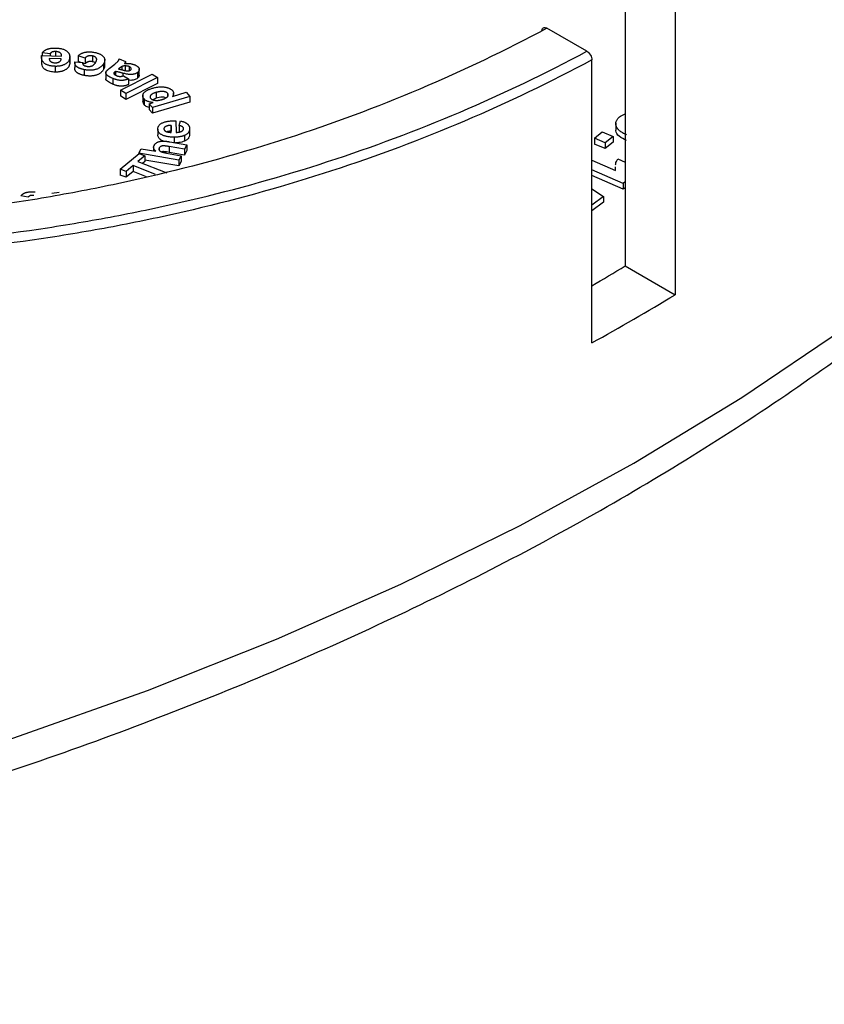
# Model space of a CAD drawing. Units: millimetres. Extents: x 8 to 443, y -44 to 291.
# Drawn here: x 355 to 365, y 98 to 110 of the extents above; entities that cross this region are included whole.
import ezdxf

# ---------------------------------------------------------------- set-up
doc = ezdxf.new("R2010")
doc.units = ezdxf.units.MM

msp = doc.modelspace()

# ---------------------------------------------------------------- linework, layer by layer
at = {"color": 7, "linetype": 'Continuous', "lineweight": 25}
for p, q in [((362.593171, 110.826058), (362.593171, 107.3918)), ((363.199383, 110.476054), (363.199383, 107.041841)), ((362.12859, 109.997933), (361.64362, 110.2779)), ((355.617553, 109.966821), (355.521612, 109.979143)), ((355.521612, 109.979143), (355.521612, 109.947349)), ((355.617553, 109.966821), (355.617553, 109.944364)), ((355.682168, 109.995208), (355.682168, 109.942354)), ((355.51217, 109.937648), (355.51217, 109.850161)), ((355.513454, 109.947603), (355.756764, 109.940033)), ((355.751811, 109.905801), (355.606698, 109.910343)), ((355.85489, 109.922328), (355.85489, 109.852339)), ((355.855402, 109.862623), (355.855402, 109.932612)), ((355.916555, 109.869726), (356.012713, 109.860642)), ((355.916555, 109.869726), (355.916555, 109.799737)), ((356.041415, 109.916406), (355.956766, 109.943741)), ((355.956766, 109.943741), (355.956766, 109.873752)), ((355.991015, 109.862692), (355.956766, 109.873752)), ((356.012713, 109.860642), (356.012713, 109.843763)), ((356.041415, 109.846417), (356.012713, 109.855685)), ((356.041415, 109.916406), (356.041415, 109.846417)), ((356.130945, 109.941007), (356.130945, 109.871018)), ((356.263964, 109.844872), (356.263964, 109.774883)), ((356.279427, 109.813668), (356.279427, 109.901154)), ((356.333304, 109.788436), (356.401343, 109.841592)), ((356.454595, 109.906061), (356.533197, 109.873217)), ((356.533197, 109.873217), (356.533197, 109.849593)), ((362.18923, 106.458692), (362.18923, 109.892905)), ((355.676122, 109.815343), (355.676122, 109.745354)), ((356.031799, 109.774516), (356.031799, 109.704526)), ((356.291823, 109.746639), (356.291823, 109.659153)), ((356.408118, 109.753237), (356.402363, 109.748653)), ((356.402363, 109.748653), (356.402363, 109.715693)), ((356.408118, 109.753237), (356.408118, 109.712223)), ((356.456999, 109.792221), (356.445562, 109.783095)), ((356.471112, 109.526925), (356.856767, 109.720458)), ((356.488177, 109.813248), (356.488177, 109.773535)), ((356.526131, 109.820523), (356.526131, 109.764412)), ((356.57727, 109.811524), (356.57727, 109.762519)), ((356.676998, 109.740999), (356.676998, 109.67101)), ((356.698346, 109.697973), (356.698346, 109.78546)), ((356.856767, 109.720458), (356.921091, 109.677773)), ((356.375992, 109.668919), (356.375992, 109.59893)), ((356.505078, 109.701469), (356.567727, 109.663788)), ((356.921091, 109.677773), (356.535436, 109.484241)), ((356.921091, 109.607784), (356.535436, 109.414251)), ((356.567727, 109.663788), (356.567727, 109.593799)), ((356.921091, 109.677773), (356.921091, 109.607784)), ((356.535436, 109.484241), (356.471112, 109.526925)), ((356.471112, 109.526925), (356.471112, 109.456936)), ((356.535436, 109.484241), (356.535436, 109.414251)), ((356.902174, 109.497759), (356.902174, 109.42777)), ((357.042479, 109.487918), (357.042479, 109.451098)), ((357.101995, 109.451037), (357.26765, 109.50024)), ((357.115193, 109.454957), (357.115193, 109.488062)), ((357.26765, 109.50024), (357.312379, 109.449944)), ((356.535436, 109.414251), (356.471112, 109.456936)), ((356.740381, 109.465462), (356.740381, 109.377976)), ((356.756479, 109.349045), (356.742575, 109.386992)), ((356.756479, 109.419034), (356.756479, 109.349045)), ((356.816651, 109.362093), (356.864949, 109.376433)), ((356.858393, 109.315203), (356.816651, 109.362093)), ((356.816651, 109.362093), (356.816651, 109.292104)), ((357.312379, 109.449944), (356.858393, 109.315203)), ((357.312379, 109.379954), (356.858393, 109.245213)), ((356.902174, 109.42777), (356.863706, 109.409641)), ((357.312379, 109.449944), (357.312379, 109.379954)), ((356.858393, 109.245213), (356.816651, 109.292104)), ((356.858393, 109.315203), (356.858393, 109.245213)), ((362.534894, 109.210664), (362.593171, 109.238328)), ((357.142769, 109.154682), (357.144445, 109.01317)), ((357.182544, 109.095638), (357.198206, 109.151864)), ((362.479809, 109.127647), (362.479809, 109.04016)), ((356.922624, 109.052322), (356.922624, 108.982333)), ((357.084564, 109.013927), (357.083544, 109.098372)), ((357.083544, 109.098372), (357.083544, 109.028382)), ((357.083718, 109.013977), (357.083544, 109.028382)), ((357.182544, 109.095638), (357.182544, 109.025649)), ((357.309007, 109.059556), (357.309007, 108.989567)), ((362.219443, 108.941977), (362.314874, 109.018515)), ((362.314874, 109.018515), (362.447699, 108.963425)), ((357.068448, 108.898473), (357.275772, 108.862559)), ((357.119822, 108.95522), (357.119822, 108.889574)), ((357.246868, 108.976836), (357.246868, 108.906846)), ((362.219443, 108.941977), (362.219443, 108.871988)), ((362.352269, 108.886886), (362.219443, 108.941977)), ((362.447699, 108.963425), (362.352269, 108.886886)), ((362.447699, 108.893435), (362.352269, 108.816897)), ((362.352269, 108.886886), (362.352269, 108.816897)), ((362.447699, 108.963425), (362.447699, 108.893435)), ((356.467518, 108.566097), (356.695968, 108.758788)), ((356.691462, 108.761335), (356.719508, 108.815374)), ((356.691462, 108.761335), (356.691462, 108.754988)), ((357.179176, 108.676848), (356.691462, 108.761335)), ((356.695968, 108.758788), (356.766921, 108.730696)), ((356.719508, 108.815374), (356.898859, 108.784338)), ((356.87237, 108.832115), (356.87237, 108.788922)), ((356.940528, 108.825383), (356.940528, 108.798554)), ((357.030276, 108.761545), (357.207222, 108.730888)), ((357.247653, 108.808646), (357.06109, 108.840985)), ((357.06109, 108.840985), (357.06109, 108.770996)), ((357.247653, 108.738656), (357.06109, 108.770996)), ((357.275772, 108.862559), (357.247653, 108.808646)), ((357.247653, 108.808646), (357.247653, 108.738656)), ((357.275772, 108.79257), (357.247653, 108.738656)), ((357.275772, 108.862559), (357.275772, 108.79257)), ((362.352269, 108.816897), (362.219443, 108.871988)), ((356.766921, 108.730696), (356.681762, 108.65891)), ((356.681762, 108.65891), (357.030775, 108.521015)), ((356.766921, 108.660707), (356.738293, 108.636575)), ((356.766921, 108.730696), (356.766921, 108.660707)), ((357.179176, 108.606859), (356.766921, 108.678274)), ((357.207222, 108.730888), (357.179176, 108.676848)), ((357.179176, 108.676848), (357.179176, 108.606859)), ((357.207222, 108.660899), (357.179176, 108.606859)), ((357.207222, 108.730888), (357.207222, 108.660899)), ((362.18923, 108.676962), (362.475993, 108.55224)), ((362.503918, 108.69214), (362.593171, 108.653244)), ((356.538471, 108.538005), (356.467518, 108.566097)), ((356.467518, 108.566097), (356.467518, 108.496108)), ((356.623776, 108.609959), (356.538471, 108.538005)), ((356.623776, 108.53997), (356.538471, 108.468016)), ((356.538471, 108.538005), (356.538471, 108.468016)), ((356.894346, 108.503057), (356.623776, 108.609959)), ((356.623776, 108.609959), (356.623776, 108.53997)), ((356.786372, 108.475728), (356.623776, 108.53997)), ((362.569116, 108.393907), (362.18923, 108.559147)), ((362.472827, 108.59421), (362.472827, 108.553617)), ((362.475993, 108.55224), (362.477016, 108.585418)), ((356.538471, 108.468016), (356.467518, 108.496108)), ((362.569116, 108.323918), (362.18923, 108.489157)), ((362.593171, 108.412331), (362.569116, 108.393907)), ((355.6387, 108.275305), (355.726336, 108.287375)), ((362.18923, 108.328912), (362.331384, 108.235628)), ((362.569116, 108.393907), (362.569116, 108.323918)), ((362.593171, 108.342341), (362.569116, 108.323918)), ((355.348777, 108.226807), (355.26289, 108.24224)), ((362.331384, 108.235628), (362.18923, 108.130601)), ((362.331384, 108.165639), (362.18923, 108.060612)), ((362.331384, 108.235628), (362.331384, 108.165639)), ((362.593171, 107.3918), (363.199383, 107.041841))]:
    msp.add_line(p, q, dxfattribs=at)
at = {"color": 1, "linetype": 'Continuous', "lineweight": 25}
for p, q in [((356.456999, 109.792221), (356.456999, 109.780572)), ((356.499323, 109.73221), (356.499323, 109.700034))]:
    msp.add_line(p, q, dxfattribs=at)
at = {"color": 1, "linetype": 'Continuous', "lineweight": 25, "flags": 128}
msp.add_lwpolyline([(344.564228, 99.313391), (346.413619, 99.569707), (348.237239, 99.881547), (350.030089, 100.248056), (351.787254, 100.66823), (353.503919, 101.140917), (355.175379, 101.664822), (356.797051, 102.238509), (358.364492, 102.860405), (359.873404, 103.528805), (361.319652, 104.241878), (362.699272, 104.99767), (364.008483, 105.794107), (365.243696, 106.629009)], dxfattribs=at)
at = {"color": 7, "linetype": 'Continuous', "lineweight": 25}
for centre, radius, start, end in [((345.658655, 135.570421), 32.875714, 300.1867623, 301.0046181), ((345.573092, 136.408294), 34.250178, 299.0216588, 300.9729647)]:
    msp.add_arc(centre, radius, start, end, dxfattribs=at)
for points, knots in [([(311.530061, 104.539825), (311.758286, 104.410157), (312.418962, 104.034788), (313.55873, 103.443652), (314.965378, 102.781039), (316.426454, 102.161324), (317.93724, 101.585225), (319.4943, 101.054184), (321.093737, 100.569319), (322.731667, 100.131705), (324.404101, 99.742298), (326.106981, 99.401953), (327.836185, 99.111418), (329.587529, 98.871333), (331.356782, 98.682224), (333.139671, 98.544511), (334.931892, 98.458496), (336.729118, 98.424368), (338.527012, 98.442203), (340.321227, 98.511959), (342.107426, 98.63348), (343.881298, 98.806493), (345.638562, 99.030615), (347.374982, 99.305349), (349.086368, 99.63009), (350.768591, 100.004124), (352.417588, 100.426635), (354.029373, 100.896702), (355.600042, 101.413306), (357.12578, 101.975333), (358.602869, 102.581574), (360.027687, 103.230729), (361.396716, 103.921406), (362.706543, 104.652122), (363.953859, 105.421298), (365.135446, 106.227246), (366.248187, 107.068149), (367.289075, 107.942062), (368.255245, 108.846898), (369.143985, 109.780416), (369.952756, 110.740201), (370.679245, 111.723659), (371.321342, 112.728021), (371.877455, 113.750361), (372.345564, 114.787689), (372.726932, 115.836831), (373.0124, 116.895212), (373.18149, 117.709187), (373.225891, 118.170738), (373.235983, 118.275647)], [0, 0, 0, 0, 0.011555688, 0.033451983, 0.055343775, 0.077229861, 0.099109279, 0.120981583, 0.142846722, 0.164704927, 0.186556635, 0.208402431, 0.230243, 0.252079094, 0.273911512, 0.295741084, 0.317568658, 0.339395095, 0.361221263, 0.383047936, 0.4048758, 0.426705735, 0.448538618, 0.470375325, 0.492216719, 0.514063645, 0.535916912, 0.557777275, 0.579645403, 0.601521842, 0.62340695, 0.645300832, 0.667203232, 0.68911341, 0.711029982, 0.732950728, 0.754871461, 0.776786708, 0.798689878, 0.820572707, 0.842425328, 0.864236602, 0.885994832, 0.907688888, 0.929309708, 0.950851997, 0.972315792, 0.99370752, 1, 1, 1, 1]), ([(361.64362, 110.2779), (360.638852, 109.739415), (359.587195, 109.294612), (357.941909, 108.761974), (357.382148, 108.606907), (356.525544, 108.407712), (356.237184, 108.346912), (355.658764, 108.237078), (355.368217, 108.187924), (353.908933, 107.970122), (352.720639, 107.885084), (350.304205, 107.877088), (349.07606, 107.954202), (347.82781, 108.107394)], [0, 0, 0, 0, 0.25, 0.25, 0.375, 0.375, 0.4375, 0.4375, 0.5, 0.5, 0.75, 0.75, 1, 1, 1, 1]), ([(361.584389, 110.25141), (361.584856, 110.255831), (361.586105, 110.267633), (361.595579, 110.280198), (361.610824, 110.287262), (361.627895, 110.285782), (361.639152, 110.28014), (361.64362, 110.2779)], [0, 0, 0, 0, 0.140683338, 0.375610818, 0.6105028, 0.845392052, 1, 1, 1, 1]), ([(348.372224, 107.79311), (349.613852, 107.64535), (350.835682, 107.573305), (353.239878, 107.590291), (354.422252, 107.679253), (355.874335, 107.900835), (356.163452, 107.950689), (356.739032, 108.061792), (357.025924, 108.123147), (357.879279, 108.324064), (358.437064, 108.480065), (360.076987, 109.014809), (361.125817, 109.460099), (362.12859, 109.997933)], [0, 0, 0, 0, 0.25, 0.25, 0.5, 0.5, 0.5625, 0.5625, 0.625, 0.625, 0.75, 0.75, 1, 1, 1, 1]), ([(355.521612, 109.979143), (355.523484, 109.981581), (355.527159, 109.986369), (355.533394, 109.993226), (355.540476, 109.999535), (355.547986, 110.005474), (355.556367, 110.010827), (355.565166, 110.015822), (355.574769, 110.020199), (355.584853, 110.024216), (355.595632, 110.02764), (355.606992, 110.030561), (355.618947, 110.032944), (355.631431, 110.03492), (355.644597, 110.036171), (355.658288, 110.037018), (355.672576, 110.037377), (355.682266, 110.037161), (355.687195, 110.037051)], [0, 0, 0, 0, 0.066493169, 0.130618669, 0.192883381, 0.253858664, 0.31378651, 0.372633745, 0.431331231, 0.489709224, 0.548865153, 0.608184101, 0.668557, 0.730806003, 0.794320507, 0.860420947, 0.929004551, 1, 1, 1, 1]), ([(355.682168, 109.995208), (355.678495, 109.995232), (355.671368, 109.995278), (355.661037, 109.994256), (355.651517, 109.992305), (355.642839, 109.989353), (355.63503, 109.985328), (355.628153, 109.980197), (355.622275, 109.973916), (355.619182, 109.96927), (355.617553, 109.966821)], [0, 0, 0, 0, 0.124565072, 0.241717468, 0.353898519, 0.465927872, 0.58161365, 0.707336531, 0.845765526, 1, 1, 1, 1]), ([(355.756764, 109.940033), (355.756819, 109.942052), (355.756924, 109.945983), (355.756173, 109.951749), (355.754731, 109.95719), (355.75265, 109.962323), (355.749765, 109.967099), (355.746292, 109.971604), (355.741988, 109.975757), (355.736999, 109.979563), (355.73149, 109.982974), (355.725636, 109.986048), (355.719365, 109.988668), (355.712659, 109.990812), (355.705629, 109.992605), (355.69818, 109.993949), (355.690311, 109.994845), (355.684919, 109.995085), (355.682168, 109.995208)], [0, 0, 0, 0, 0.0772405936, 0.1503869806, 0.2209384661, 0.2876800705, 0.3518009137, 0.4142164121, 0.4760343976, 0.5365399097, 0.5965104715, 0.6542419108, 0.7111096897, 0.7670645057, 0.823270713, 0.8806121043, 0.939101083, 1, 1, 1, 1]), ([(355.687195, 110.037051), (355.69491, 110.036701), (355.709875, 110.036022), (355.731428, 110.033639), (355.751352, 110.030237), (355.76959, 110.025639), (355.786265, 110.020063), (355.801206, 110.013295), (355.814461, 110.005433), (355.821823, 109.999472), (355.825532, 109.996469)], [0, 0, 0, 0, 0.143799687, 0.278919194, 0.40717889, 0.529300496, 0.648079981, 0.764495286, 0.881352722, 1, 1, 1, 1]), ([(355.825532, 109.996469), (355.828218, 109.993932), (355.833631, 109.988819), (355.840179, 109.980596), (355.845587, 109.971951), (355.849919, 109.962889), (355.852942, 109.95336), (355.854781, 109.943395), (355.855687, 109.932997), (355.855159, 109.925931), (355.85489, 109.922328)], [0, 0, 0, 0, 0.115286954, 0.232315532, 0.350333155, 0.471582026, 0.596594888, 0.725718307, 0.860180594, 1, 1, 1, 1]), ([(355.956766, 109.943741), (355.959791, 109.946386), (355.965714, 109.951567), (355.975405, 109.958761), (355.985563, 109.965241), (355.99622, 109.970996), (356.007419, 109.976005), (356.018992, 109.980382), (356.031112, 109.98395), (356.043626, 109.986916), (356.056724, 109.989014), (356.070258, 109.990534), (356.084327, 109.991195), (356.09885, 109.991019), (356.113884, 109.990231), (356.129392, 109.98865), (356.145404, 109.98633), (356.156074, 109.98428), (356.161541, 109.98323)], [0, 0, 0, 0, 0.069481643, 0.136069251, 0.199607402, 0.260937708, 0.320516093, 0.378747175, 0.435798108, 0.49247687, 0.549686563, 0.607559597, 0.666780103, 0.72795462, 0.791236497, 0.857687753, 0.927093207, 1, 1, 1, 1]), ([(356.161541, 109.98323), (356.167674, 109.981868), (356.179657, 109.979207), (356.196611, 109.974393), (356.211851, 109.968734), (356.2258, 109.962572), (356.23804, 109.955594), (356.249075, 109.948063), (356.258245, 109.939709), (356.266124, 109.930834), (356.272183, 109.921413), (356.276647, 109.911587), (356.279067, 109.901354), (356.279723, 109.890745), (356.278455, 109.879772), (356.27565, 109.868408), (356.270788, 109.856682), (356.266278, 109.848877), (356.263964, 109.844872)], [0, 0, 0, 0, 0.06683881, 0.130585656, 0.191784794, 0.250935265, 0.308934443, 0.366469836, 0.424373182, 0.48281785, 0.541917744, 0.601116687, 0.661487516, 0.723534399, 0.787886297, 0.855034835, 0.925620862, 1, 1, 1, 1]), ([(362.12859, 109.997933), (362.144605, 109.988688), (362.160265, 109.972064), (362.182639, 109.933332), (362.18923, 109.911399), (362.18923, 109.892905)], [0, 0, 0, 0, 0.5, 0.5, 1, 1, 1, 1]), ([(362.18923, 109.892905), (361.182313, 109.352587), (360.129208, 108.904984), (358.482665, 108.367047), (357.922639, 108.210029), (357.065869, 108.007659), (356.777818, 107.945831), (356.19991, 107.83381), (355.909621, 107.783512), (354.451637, 107.559783), (353.264412, 107.469342), (350.850247, 107.449926), (349.6233, 107.52102), (348.376415, 107.668121)], [0, 0, 0, 0, 0.25, 0.25, 0.375, 0.375, 0.4375, 0.4375, 0.5, 0.5, 0.75, 0.75, 1, 1, 1, 1]), ([(355.676122, 109.815343), (355.669453, 109.81563), (355.656443, 109.816192), (355.637615, 109.818302), (355.619961, 109.821274), (355.603456, 109.825178), (355.588169, 109.830108), (355.574069, 109.835968), (355.561139, 109.842778), (355.549322, 109.850477), (355.539064, 109.859235), (355.53029, 109.868937), (355.523469, 109.879673), (355.518035, 109.891348), (355.514388, 109.904039), (355.512463, 109.917706), (355.511858, 109.932347), (355.51291, 109.942404), (355.513454, 109.947603)], [0, 0, 0, 0, 0.062514756, 0.1219401698, 0.1790059638, 0.2343050057, 0.2883995665, 0.3424225516, 0.3964484016, 0.451810847, 0.5086991701, 0.5673169173, 0.6286999063, 0.6936035236, 0.7629458016, 0.8368120785, 0.9156442178, 1, 1, 1, 1]), ([(355.676122, 109.745354), (355.656179, 109.746753), (355.616345, 109.749548), (355.564263, 109.768221), (355.517395, 109.804563), (355.517544, 109.83787), (355.51764, 109.859327)], [0, 0, 0, 0, 0.208292082, 0.416026188, 0.623796509, 1, 1, 1, 1]), ([(355.606698, 109.910343), (355.606646, 109.908379), (355.606545, 109.904546), (355.607264, 109.898959), (355.608371, 109.893678), (355.610541, 109.888783), (355.612953, 109.88418), (355.616319, 109.879991), (355.620189, 109.876119), (355.626114, 109.871474), (355.634873, 109.866626), (355.646709, 109.862099), (355.660005, 109.859219), (355.669379, 109.858653), (355.674155, 109.858364)], [0, 0, 0, 0, 0.080906991, 0.15794441, 0.230847795, 0.299810296, 0.365969931, 0.428815831, 0.489674687, 0.550009957, 0.666075799, 0.776357672, 0.886068731, 1, 1, 1, 1]), ([(355.674155, 109.858364), (355.676754, 109.858321), (355.681863, 109.858237), (355.689397, 109.858606), (355.696598, 109.859487), (355.703551, 109.860667), (355.710178, 109.862394), (355.716501, 109.86452), (355.722452, 109.867131), (355.726123, 109.869097), (355.72799, 109.870097)], [0, 0, 0, 0, 0.131248238, 0.258065856, 0.380746934, 0.502578912, 0.623381602, 0.747076337, 0.87145032, 1, 1, 1, 1]), ([(355.85489, 109.922328), (355.854383, 109.918059), (355.853397, 109.909748), (355.849875, 109.897705), (355.845104, 109.886393), (355.838974, 109.875811), (355.831284, 109.866016), (355.822116, 109.85701), (355.811625, 109.848724), (355.799744, 109.841279), (355.786751, 109.834758), (355.773106, 109.829004), (355.758651, 109.824285), (355.743456, 109.820569), (355.727644, 109.817696), (355.711046, 109.816003), (355.693807, 109.815041), (355.682099, 109.815241), (355.676122, 109.815343)], [0, 0, 0, 0, 0.076713757, 0.149339168, 0.218735666, 0.285365087, 0.349163929, 0.411259501, 0.472410251, 0.532909342, 0.59241916, 0.650408531, 0.707604294, 0.763926856, 0.821028593, 0.878824685, 0.938146179, 1, 1, 1, 1]), ([(355.85489, 109.852339), (355.854383, 109.84807), (355.853397, 109.839759), (355.849875, 109.827715), (355.845104, 109.816404), (355.838974, 109.805822), (355.831284, 109.796027), (355.822116, 109.787021), (355.811625, 109.778735), (355.799744, 109.771289), (355.786751, 109.764769), (355.773106, 109.759015), (355.758651, 109.754296), (355.743456, 109.75058), (355.727644, 109.747707), (355.711046, 109.746014), (355.693807, 109.745052), (355.682099, 109.745252), (355.676122, 109.745354)], [0, 0, 0, 0, 0.076713757, 0.149339168, 0.218735666, 0.285365087, 0.349163929, 0.411259501, 0.472410251, 0.532909342, 0.59241916, 0.650408531, 0.707604294, 0.763926856, 0.821028593, 0.878824685, 0.938146179, 1, 1, 1, 1]), ([(355.72799, 109.870097), (355.729754, 109.871184), (355.733304, 109.87337), (355.737914, 109.877043), (355.741722, 109.88109), (355.745161, 109.885376), (355.747722, 109.890049), (355.749775, 109.895007), (355.751155, 109.900299), (355.751588, 109.903934), (355.751811, 109.905801)], [0, 0, 0, 0, 0.114062388, 0.229411613, 0.346231073, 0.466388765, 0.590678992, 0.720913545, 0.856688391, 1, 1, 1, 1]), ([(356.031799, 109.774516), (356.026702, 109.775618), (356.01676, 109.777769), (356.002564, 109.781468), (355.989518, 109.785556), (355.977529, 109.789928), (355.966613, 109.794588), (355.956837, 109.799617), (355.948247, 109.805018), (355.940629, 109.810719), (355.934261, 109.816838), (355.928629, 109.823229), (355.924196, 109.83008), (355.920739, 109.83729), (355.918179, 109.844868), (355.916579, 109.85281), (355.915999, 109.861147), (355.916367, 109.866824), (355.916555, 109.869726)], [0, 0, 0, 0, 0.074480835, 0.145266175, 0.212917038, 0.277445432, 0.339184355, 0.398485871, 0.456334053, 0.512758008, 0.568834529, 0.625303474, 0.682512536, 0.741849417, 0.802454823, 0.865350727, 0.931196889, 1, 1, 1, 1]), ([(356.012713, 109.860642), (356.012048, 109.857999), (356.010782, 109.852963), (356.01139, 109.845574), (356.013964, 109.838851), (356.018614, 109.832784), (356.025326, 109.827489), (356.033852, 109.822947), (356.044169, 109.819133), (356.05194, 109.817336), (356.055985, 109.816401)], [0, 0, 0, 0, 0.1426267727, 0.2717702677, 0.393311097, 0.5091405556, 0.6240582449, 0.7418716246, 0.8656641232, 1, 1, 1, 1]), ([(356.263964, 109.844872), (356.26138, 109.840878), (356.25635, 109.833106), (356.247156, 109.822185), (356.237106, 109.812194), (356.226056, 109.80315), (356.213893, 109.795122), (356.200825, 109.788027), (356.186633, 109.781981), (356.171564, 109.776891), (356.155766, 109.772805), (356.13942, 109.769791), (356.122599, 109.767896), (356.105307, 109.767059), (356.087512, 109.767288), (356.069243, 109.768572), (356.050495, 109.770917), (356.038127, 109.773298), (356.031799, 109.774516)], [0, 0, 0, 0, 0.074545528, 0.145068502, 0.21210922, 0.276477473, 0.33834771, 0.398379909, 0.457283597, 0.516081016, 0.574368948, 0.631758586, 0.688988731, 0.747068925, 0.806670852, 0.868416555, 0.932678218, 1, 1, 1, 1]), ([(356.130945, 109.941007), (356.126707, 109.941773), (356.118548, 109.943247), (356.106034, 109.943893), (356.094057, 109.943354), (356.084544, 109.941709), (356.077277, 109.939694), (356.071957, 109.937639), (356.066546, 109.935256), (356.061432, 109.932292), (356.05623, 109.928998), (356.051228, 109.925186), (356.046075, 109.92103), (356.042999, 109.917978), (356.041415, 109.916406)], [0, 0, 0, 0, 0.1210389732, 0.2330094595, 0.3408952623, 0.4475334088, 0.5021333338, 0.5606559012, 0.6221065671, 0.6877953055, 0.7582689319, 0.8329873117, 0.9139764366, 1, 1, 1, 1]), ([(356.130945, 109.871018), (356.126707, 109.871784), (356.118548, 109.873258), (356.106034, 109.873904), (356.094057, 109.873365), (356.084544, 109.87172), (356.077277, 109.869705), (356.071957, 109.86765), (356.066546, 109.865266), (356.061432, 109.862303), (356.05623, 109.859009), (356.051228, 109.855196), (356.046075, 109.85104), (356.042999, 109.847989), (356.041415, 109.846417)], [0, 0, 0, 0, 0.1210389732, 0.2330094595, 0.3408952623, 0.4475334088, 0.5021333338, 0.5606559012, 0.6221065671, 0.6877953055, 0.7582689319, 0.8329873117, 0.9139764366, 1, 1, 1, 1]), ([(356.055985, 109.816401), (356.058782, 109.815854), (356.064254, 109.814783), (356.072647, 109.813929), (356.080823, 109.813344), (356.08885, 109.813459), (356.096667, 109.814045), (356.104294, 109.815148), (356.111758, 109.816768), (356.119123, 109.818865), (356.126227, 109.821632), (356.133055, 109.825064), (356.139484, 109.829273), (356.145699, 109.834126), (356.151642, 109.839697), (356.15719, 109.845971), (356.162529, 109.852938), (356.165714, 109.85787), (356.167369, 109.860432)], [0, 0, 0, 0, 0.057607573, 0.112675543, 0.166101303, 0.218283046, 0.268995571, 0.319841002, 0.371467973, 0.424496448, 0.479878082, 0.53837308, 0.600844134, 0.669334263, 0.74238587, 0.821935652, 0.907512503, 1, 1, 1, 1]), ([(356.167369, 109.860432), (356.169076, 109.86331), (356.172357, 109.868842), (356.176191, 109.876966), (356.179115, 109.884552), (356.180967, 109.891633), (356.181754, 109.898219), (356.181407, 109.904278), (356.180074, 109.909832), (356.177631, 109.914893), (356.174342, 109.919501), (356.170292, 109.92369), (356.165603, 109.927551), (356.160033, 109.930977), (356.153812, 109.934073), (356.146877, 109.936772), (356.139269, 109.939172), (356.133766, 109.940385), (356.130945, 109.941007)], [0, 0, 0, 0, 0.096504123, 0.185539897, 0.26703731, 0.34303619, 0.412576235, 0.476229584, 0.535115542, 0.590051263, 0.642510385, 0.692891239, 0.742019186, 0.791755651, 0.84159943, 0.892188041, 0.944733857, 1, 1, 1, 1]), ([(356.169991, 109.853041), (356.168312, 109.854771), (356.159975, 109.863369), (356.143835, 109.867622), (356.130945, 109.871018)], [0, 0, 0, 0, 0.201310345, 1, 1, 1, 1]), ([(356.401343, 109.841592), (356.405744, 109.845169), (356.413939, 109.851829), (356.42489, 109.861252), (356.433303, 109.869446), (356.43973, 109.876627), (356.444623, 109.883439), (356.448613, 109.890485), (356.451946, 109.898081), (356.453695, 109.90335), (356.454595, 109.906061)], [0, 0, 0, 0, 0.182222711, 0.339358297, 0.471177371, 0.577685145, 0.674791451, 0.777169989, 0.885348637, 1, 1, 1, 1]), ([(356.5238, 109.856522), (356.523311, 109.855765), (356.522436, 109.854411), (356.521291, 109.852565), (356.520547, 109.85112), (356.520063, 109.850297), (356.519866, 109.849961)], [0, 0, 0, 0, 0.34876156, 0.624581543, 0.846781454, 1, 1, 1, 1]), ([(356.519866, 109.849961), (356.52554, 109.850355), (356.536715, 109.851131), (356.553327, 109.851287), (356.569377, 109.850583), (356.584861, 109.849005), (356.599906, 109.846647), (356.614322, 109.843203), (356.62839, 109.83908), (356.637114, 109.835636), (356.641522, 109.833897)], [0, 0, 0, 0, 0.1337832319, 0.2634758242, 0.3884045061, 0.5102396353, 0.6312542806, 0.7527091602, 0.8750635507, 1, 1, 1, 1]), ([(356.533197, 109.873217), (356.532701, 109.872135), (356.531599, 109.869733), (356.529469, 109.865869), (356.526822, 109.861388), (356.524852, 109.858216), (356.5238, 109.856522)], [0, 0, 0, 0, 0.191126522, 0.424410195, 0.692488354, 1, 1, 1, 1]), ([(356.641522, 109.833897), (356.645239, 109.832292), (356.652484, 109.829167), (356.662262, 109.823977), (356.670999, 109.818662), (356.678449, 109.813081), (356.684759, 109.807343), (356.689931, 109.801426), (356.693812, 109.795269), (356.696484, 109.788961), (356.697969, 109.782603), (356.69857, 109.776322), (356.697805, 109.770128), (356.695897, 109.764056), (356.692893, 109.758094), (356.688767, 109.752248), (356.683517, 109.746489), (356.679201, 109.742854), (356.676998, 109.740999)], [0, 0, 0, 0, 0.075069098, 0.146284813, 0.214679741, 0.280236166, 0.343471099, 0.404982739, 0.465652563, 0.526748536, 0.586660149, 0.645279266, 0.702789276, 0.760293915, 0.817999624, 0.876526459, 0.93699996, 1, 1, 1, 1]), ([(356.031799, 109.704526), (356.026702, 109.705629), (356.01676, 109.70778), (356.002564, 109.711479), (355.989518, 109.715566), (355.977529, 109.719939), (355.966613, 109.724599), (355.956837, 109.729628), (355.948247, 109.735028), (355.940629, 109.74073), (355.934261, 109.746849), (355.928629, 109.75324), (355.924196, 109.760091), (355.920739, 109.7673), (355.918179, 109.774879), (355.916579, 109.782821), (355.915999, 109.791157), (355.916367, 109.796835), (355.916555, 109.799737)], [0, 0, 0, 0, 0.074480835, 0.145266175, 0.212917038, 0.277445432, 0.339184355, 0.398485871, 0.456334053, 0.512758008, 0.568834529, 0.625303474, 0.682512536, 0.741849417, 0.802454823, 0.865350727, 0.931196889, 1, 1, 1, 1]), ([(356.263964, 109.774883), (356.26138, 109.770889), (356.25635, 109.763117), (356.247156, 109.752196), (356.237106, 109.742205), (356.226056, 109.733161), (356.213893, 109.725133), (356.200825, 109.718038), (356.186633, 109.711991), (356.171564, 109.706902), (356.155766, 109.702815), (356.13942, 109.699802), (356.122599, 109.697907), (356.105307, 109.69707), (356.087512, 109.697299), (356.069243, 109.698582), (356.050495, 109.700928), (356.038127, 109.703309), (356.031799, 109.704526)], [0, 0, 0, 0, 0.074545528, 0.145068502, 0.21210922, 0.276477473, 0.33834771, 0.398379909, 0.457283597, 0.516081016, 0.574368948, 0.631758586, 0.688988731, 0.747068925, 0.806670852, 0.868416555, 0.932678218, 1, 1, 1, 1]), ([(356.276978, 109.822306), (356.277696, 109.818625), (356.280842, 109.802497), (356.271316, 109.786912), (356.263964, 109.774883)], [0, 0, 0, 0, 0.2282107063, 1, 1, 1, 1]), ([(356.375992, 109.668919), (356.371724, 109.67074), (356.363481, 109.674258), (356.351841, 109.679596), (356.341445, 109.68485), (356.332115, 109.68996), (356.323895, 109.694931), (356.31679, 109.699788), (356.310729, 109.704468), (356.304603, 109.710509), (356.298563, 109.717793), (356.293936, 109.726477), (356.29159, 109.734845), (356.291818, 109.741753), (356.293875, 109.747301), (356.296261, 109.75189), (356.2999, 109.756893), (356.30443, 109.762374), (356.310229, 109.768246), (356.316808, 109.774631), (356.324693, 109.781384), (356.33035, 109.786017), (356.333304, 109.788436)], [0, 0, 0, 0, 0.063708261, 0.123014178, 0.178367356, 0.229489511, 0.277315459, 0.321161064, 0.361615274, 0.398601435, 0.466527004, 0.529029304, 0.586816294, 0.642217019, 0.671366595, 0.704557218, 0.741683196, 0.784047021, 0.830753458, 0.882134143, 0.93847286, 1, 1, 1, 1]), ([(356.402363, 109.748653), (356.399906, 109.746566), (356.3953, 109.742652), (356.390672, 109.73649), (356.388778, 109.730614), (356.389357, 109.725896), (356.391452, 109.722361), (356.39383, 109.719632), (356.397133, 109.716843), (356.401156, 109.713936), (356.406071, 109.710953), (356.411826, 109.7079), (356.418452, 109.704768), (356.423208, 109.702706), (356.425674, 109.701637)], [0, 0, 0, 0, 0.13235579, 0.248169447, 0.349842388, 0.443692318, 0.492583053, 0.545262626, 0.603661117, 0.669658579, 0.740488857, 0.819679514, 0.906497235, 1, 1, 1, 1]), ([(356.499323, 109.73221), (356.494251, 109.733574), (356.484491, 109.736199), (356.470358, 109.739918), (356.457316, 109.743184), (356.445341, 109.746029), (356.43452, 109.74846), (356.424761, 109.750463), (356.416108, 109.752033), (356.410649, 109.752855), (356.408118, 109.753237)], [0, 0, 0, 0, 0.1706696626, 0.328460657, 0.4737688394, 0.6043067659, 0.7234303668, 0.8279155433, 0.9202227683, 1, 1, 1, 1]), ([(356.445562, 109.783095), (356.449119, 109.782413), (356.457127, 109.780877), (356.470142, 109.777853), (356.48571, 109.774256), (356.499756, 109.770594), (356.511592, 109.76768), (356.520003, 109.76563), (356.52776, 109.763967), (356.534756, 109.762512), (356.541063, 109.76136), (356.546665, 109.760565), (356.551505, 109.760029), (356.55449, 109.75987), (356.555853, 109.759797)], [0, 0, 0, 0, 0.095470998, 0.214949968, 0.357287955, 0.522678659, 0.607484069, 0.685147247, 0.755236577, 0.818240604, 0.874594477, 0.923658412, 0.965157955, 1, 1, 1, 1]), ([(356.488177, 109.813248), (356.486203, 109.812258), (356.481555, 109.809926), (356.474448, 109.80536), (356.466118, 109.799297), (356.460229, 109.794727), (356.456999, 109.792221)], [0, 0, 0, 0, 0.163146431, 0.38411361, 0.662274238, 1, 1, 1, 1]), ([(356.526131, 109.820523), (356.522549, 109.820401), (356.515576, 109.820162), (356.505528, 109.818815), (356.496297, 109.816523), (356.490888, 109.814341), (356.488177, 109.813248)], [0, 0, 0, 0, 0.264257154, 0.514440078, 0.756625699, 1, 1, 1, 1]), ([(356.676998, 109.740999), (356.673839, 109.738681), (356.667661, 109.734148), (356.656891, 109.72823), (356.644924, 109.723495), (356.632167, 109.719711), (356.618687, 109.717089), (356.604696, 109.715647), (356.590314, 109.715399), (356.575292, 109.716405), (356.559103, 109.718628), (356.541056, 109.722027), (356.520819, 109.726592), (356.506772, 109.730263), (356.499323, 109.73221)], [0, 0, 0, 0, 0.07763002, 0.15181127, 0.225047285, 0.297542313, 0.369237374, 0.440509002, 0.512915582, 0.587210699, 0.669796954, 0.765552671, 0.875677858, 1, 1, 1, 1]), ([(356.57727, 109.811524), (356.573609, 109.812927), (356.566285, 109.815734), (356.553727, 109.818438), (356.540301, 109.820262), (356.530934, 109.820435), (356.526131, 109.820523)], [0, 0, 0, 0, 0.2418890927, 0.4838821951, 0.7353101896, 1, 1, 1, 1]), ([(356.555853, 109.759797), (356.559572, 109.759893), (356.566696, 109.760076), (356.576623, 109.761956), (356.585325, 109.764986), (356.589544, 109.767956), (356.591694, 109.76947)], [0, 0, 0, 0, 0.27036423, 0.517941816, 0.754317736, 1, 1, 1, 1]), ([(356.591694, 109.76947), (356.593488, 109.771102), (356.597007, 109.774303), (356.600236, 109.779738), (356.601269, 109.785474), (356.600369, 109.791382), (356.597575, 109.797172), (356.592818, 109.802617), (356.585972, 109.807495), (356.580231, 109.810153), (356.57727, 109.811524)], [0, 0, 0, 0, 0.121276259, 0.237819861, 0.357573979, 0.481456446, 0.608736974, 0.733332673, 0.862486456, 1, 1, 1, 1]), ([(356.375992, 109.59893), (356.358226, 109.606985), (356.322904, 109.623), (356.287369, 109.650239), (356.294117, 109.665382), (356.295064, 109.667505)], [0, 0, 0, 0, 0.465259495, 0.925012654, 1, 1, 1, 1]), ([(356.567727, 109.663788), (356.564131, 109.66218), (356.557109, 109.659039), (356.54601, 109.655067), (356.534999, 109.651642), (356.523996, 109.648769), (356.512844, 109.64667), (356.501671, 109.645198), (356.490461, 109.644297), (356.479135, 109.644028), (356.467602, 109.644497), (356.455728, 109.645762), (356.443456, 109.647755), (356.430688, 109.650476), (356.417542, 109.653968), (356.40404, 109.658284), (356.390013, 109.663225), (356.380764, 109.666981), (356.375992, 109.668919)], [0, 0, 0, 0, 0.064889303, 0.126727569, 0.186123828, 0.24338603, 0.298851179, 0.353255544, 0.406787174, 0.460208709, 0.514763046, 0.571468595, 0.632272297, 0.696536433, 0.765558486, 0.838619363, 0.916736592, 1, 1, 1, 1]), ([(356.567727, 109.593799), (356.564131, 109.592191), (356.557109, 109.58905), (356.54601, 109.585078), (356.534999, 109.581653), (356.523996, 109.578779), (356.512844, 109.576681), (356.501671, 109.575209), (356.490461, 109.574308), (356.479135, 109.574038), (356.467602, 109.574508), (356.455728, 109.575773), (356.443456, 109.577766), (356.430688, 109.580486), (356.417542, 109.583979), (356.40404, 109.588295), (356.390013, 109.593235), (356.380764, 109.596992), (356.375992, 109.59893)], [0, 0, 0, 0, 0.064889303, 0.126727569, 0.186123828, 0.24338603, 0.298851179, 0.353255544, 0.406787174, 0.460208709, 0.514763046, 0.571468595, 0.632272297, 0.696536433, 0.765558486, 0.838619363, 0.916736592, 1, 1, 1, 1]), ([(356.425674, 109.701637), (356.429071, 109.7003), (356.435529, 109.697758), (356.445528, 109.694865), (356.45523, 109.693199), (356.464676, 109.69248), (356.47428, 109.69299), (356.484195, 109.694721), (356.494659, 109.69756), (356.501464, 109.700113), (356.505078, 109.701469)], [0, 0, 0, 0, 0.142637711, 0.271203388, 0.386429403, 0.492563148, 0.600027776, 0.718489603, 0.85049725, 1, 1, 1, 1]), ([(356.676998, 109.67101), (356.664264, 109.663339), (356.638824, 109.648015), (356.593598, 109.642927), (356.572163, 109.647733), (356.567727, 109.648728)], [0, 0, 0, 0, 0.442847181, 0.884683804, 1, 1, 1, 1]), ([(356.696371, 109.706791), (356.696478, 109.701784), (356.696754, 109.688832), (356.684509, 109.677785), (356.676998, 109.67101)], [0, 0, 0, 0, 0.3866434951, 1, 1, 1, 1]), ([(356.756479, 109.419034), (356.754168, 109.42178), (356.749613, 109.427194), (356.745027, 109.435724), (356.741649, 109.44428), (356.740289, 109.452981), (356.74034, 109.461798), (356.742448, 109.470679), (356.7459, 109.479686), (356.751275, 109.488675), (356.758168, 109.497583), (356.767028, 109.506111), (356.777501, 109.514287), (356.789782, 109.522021), (356.803875, 109.529331), (356.819579, 109.5363), (356.837108, 109.542845), (356.849627, 109.546759), (356.856062, 109.54877)], [0, 0, 0, 0, 0.057524371, 0.113396719, 0.168075673, 0.222816001, 0.277831665, 0.334093285, 0.391583596, 0.451636515, 0.51318853, 0.575330958, 0.638861611, 0.704760607, 0.772919053, 0.844970053, 0.920311941, 1, 1, 1, 1]), ([(356.902174, 109.497759), (356.898045, 109.496481), (356.890032, 109.494001), (356.878813, 109.489979), (356.868771, 109.485797), (356.859872, 109.481518), (356.852056, 109.477137), (356.845455, 109.472597), (356.840091, 109.467885), (356.835849, 109.463087), (356.832707, 109.458253), (356.830634, 109.45345), (356.829183, 109.448727), (356.829085, 109.444023), (356.829561, 109.439374), (356.831256, 109.434814), (356.833696, 109.430278), (356.836108, 109.427401), (356.83734, 109.425931)], [0, 0, 0, 0, 0.089124845, 0.172970006, 0.251065157, 0.32453789, 0.393148762, 0.458102833, 0.519484871, 0.578581213, 0.63530735, 0.689208497, 0.741619743, 0.792923655, 0.843881043, 0.894804906, 0.946237645, 1, 1, 1, 1]), ([(356.856062, 109.54877), (356.86279, 109.550694), (356.875901, 109.554443), (356.895821, 109.55893), (356.915232, 109.562368), (356.934098, 109.564812), (356.952542, 109.566131), (356.970483, 109.566414), (356.98795, 109.565572), (357.004749, 109.563661), (357.020723, 109.560901), (357.03568, 109.557373), (357.049428, 109.55306), (357.062057, 109.548064), (357.073623, 109.542382), (357.083806, 109.535823), (357.093021, 109.528635), (357.098063, 109.523378), (357.100611, 109.52072)], [0, 0, 0, 0, 0.080615585, 0.157094688, 0.229370028, 0.298540291, 0.36450477, 0.428686788, 0.490981919, 0.552365062, 0.612273093, 0.669815592, 0.72560287, 0.780007227, 0.834013738, 0.888297919, 0.943544804, 1, 1, 1, 1]), ([(357.042479, 109.487918), (357.041147, 109.489324), (357.038515, 109.492104), (357.033696, 109.495906), (357.028158, 109.499229), (357.022175, 109.502211), (357.015564, 109.504747), (357.008342, 109.506859), (357.000531, 109.508583), (356.992121, 109.509885), (356.983091, 109.51074), (356.973374, 109.510742), (356.963027, 109.510256), (356.952053, 109.509048), (356.940508, 109.507136), (356.928228, 109.504718), (356.915349, 109.501529), (356.90667, 109.499045), (356.902174, 109.497759)], [0, 0, 0, 0, 0.052242922, 0.103283021, 0.153099655, 0.202405682, 0.251872632, 0.30218638, 0.354589189, 0.409058538, 0.465976313, 0.526349762, 0.591520972, 0.661304191, 0.736310596, 0.817590517, 0.905503483, 1, 1, 1, 1]), ([(356.973055, 109.412095), (356.97748, 109.413452), (356.986078, 109.416088), (356.998054, 109.420419), (357.008833, 109.424837), (357.018379, 109.429364), (357.026571, 109.434096), (357.033543, 109.438923), (357.03924, 109.443902), (357.043682, 109.448978), (357.046935, 109.454102), (357.049337, 109.45915), (357.050591, 109.464147), (357.051173, 109.469057), (357.05029, 109.473888), (357.04885, 109.478687), (357.046206, 109.483402), (357.043727, 109.486405), (357.042479, 109.487918)], [0, 0, 0, 0, 0.090131753, 0.175110032, 0.254032736, 0.327870122, 0.397069123, 0.462236735, 0.523428667, 0.582629361, 0.639029801, 0.693287992, 0.745436724, 0.796183093, 0.846179193, 0.896392429, 0.947789084, 1, 1, 1, 1]), ([(357.100611, 109.52072), (357.102791, 109.518127), (357.107078, 109.513025), (357.111429, 109.505015), (357.114378, 109.497035), (357.115494, 109.488878), (357.114723, 109.48036), (357.112339, 109.47119), (357.108069, 109.461294), (357.104077, 109.454553), (357.101995, 109.451037)], [0, 0, 0, 0, 0.119971095, 0.235963817, 0.348675198, 0.459408069, 0.575753157, 0.703285224, 0.845223, 1, 1, 1, 1]), ([(356.864949, 109.376433), (356.859506, 109.376842), (356.848645, 109.377656), (356.832763, 109.380368), (356.817295, 109.384121), (356.802452, 109.389017), (356.788591, 109.394968), (356.776153, 109.401985), (356.765252, 109.410019), (356.759432, 109.416), (356.756479, 109.419034)], [0, 0, 0, 0, 0.120215458, 0.239894157, 0.361852299, 0.487557527, 0.613881704, 0.739668132, 0.867930763, 1, 1, 1, 1]), ([(356.83734, 109.425931), (356.838768, 109.42444), (356.841562, 109.421526), (356.846601, 109.417521), (356.852194, 109.413955), (356.858383, 109.410771), (356.865284, 109.408122), (356.872631, 109.405751), (356.880706, 109.403973), (356.889242, 109.402535), (356.898344, 109.401577), (356.907905, 109.401334), (356.917862, 109.401567), (356.928185, 109.402472), (356.93887, 109.40404), (356.949985, 109.406086), (356.961523, 109.408745), (356.969124, 109.410953), (356.973055, 109.412095)], [0, 0, 0, 0, 0.057012743, 0.11148274, 0.165330016, 0.217888765, 0.271279717, 0.325274162, 0.380287765, 0.437942568, 0.497069646, 0.558661781, 0.622575776, 0.689505348, 0.760105284, 0.83553263, 0.914957124, 1, 1, 1, 1]), ([(357.018427, 109.433344), (357.017557, 109.433766), (357.011608, 109.436652), (356.997537, 109.439356), (356.958179, 109.443011), (356.927048, 109.434539), (356.902174, 109.42777)], [0, 0, 0, 0, 0.027869222, 0.190642836, 0.353344114, 1, 1, 1, 1]), ([(356.816651, 109.317452), (356.808959, 109.318868), (356.781922, 109.323846), (356.767091, 109.338535), (356.756479, 109.349045)], [0, 0, 0, 0, 0.284493606, 1, 1, 1, 1]), ([(356.922624, 109.052322), (356.922742, 109.056196), (356.922972, 109.063758), (356.92541, 109.074806), (356.929556, 109.085231), (356.935344, 109.095057), (356.943038, 109.104193), (356.952211, 109.112782), (356.963333, 109.120658), (356.976037, 109.127939), (356.990577, 109.134467), (357.006978, 109.140097), (357.025209, 109.144835), (357.045273, 109.148558), (357.067091, 109.151528), (357.090713, 109.153473), (357.116143, 109.154638), (357.133683, 109.154667), (357.142769, 109.154682)], [0, 0, 0, 0, 0.062355943, 0.121753465, 0.178986595, 0.234394113, 0.288520876, 0.342273394, 0.396540303, 0.451780123, 0.508414256, 0.56734738, 0.628785874, 0.693901154, 0.763014667, 0.836965535, 0.91554772, 1, 1, 1, 1]), ([(357.198206, 109.151864), (357.202549, 109.150942), (357.211126, 109.14912), (357.223431, 109.145898), (357.234903, 109.14222), (357.245583, 109.138181), (357.255473, 109.133737), (357.264625, 109.128918), (357.272824, 109.123613), (357.280421, 109.118024), (357.28702, 109.111992), (357.292803, 109.105603), (357.297777, 109.098845), (357.30188, 109.091707), (357.304849, 109.084173), (357.30723, 109.076319), (357.308713, 109.068069), (357.308908, 109.062432), (357.309007, 109.059556)], [0, 0, 0, 0, 0.0662861918, 0.1308915447, 0.193332738, 0.2541181735, 0.3136137724, 0.3727011635, 0.4313197301, 0.4898391183, 0.5488034959, 0.6080871775, 0.6685652409, 0.7308298188, 0.7944517698, 0.8601069297, 0.9286442776, 1, 1, 1, 1]), ([(362.609806, 108.984904), (362.601321, 108.988589), (362.584683, 108.995813), (362.562075, 109.007726), (362.542307, 109.02032), (362.524919, 109.033312), (362.510446, 109.047014), (362.498966, 109.061353), (362.48967, 109.07616), (362.483577, 109.091513), (362.480218, 109.107035), (362.479377, 109.12249), (362.48162, 109.137742), (362.486652, 109.152797), (362.494471, 109.167652), (362.504955, 109.182361), (362.518549, 109.196773), (362.529373, 109.205972), (362.534894, 109.210664)], [0, 0, 0, 0, 0.071092035, 0.139403661, 0.204651435, 0.268089972, 0.329647035, 0.390407392, 0.451114505, 0.512072905, 0.572732786, 0.632395853, 0.691155333, 0.749958572, 0.809992487, 0.871009933, 0.934208209, 1, 1, 1, 1]), ([(357.119822, 108.95522), (357.112338, 108.955264), (357.097798, 108.95535), (357.076581, 108.956601), (357.056622, 108.958678), (357.037853, 108.961611), (357.020337, 108.965436), (357.004083, 108.970186), (356.988948, 108.975723), (356.975307, 108.982223), (356.96311, 108.989353), (356.952397, 108.996972), (356.943173, 109.005018), (356.935834, 109.013617), (356.930046, 109.02264), (356.925799, 109.032102), (356.923207, 109.042056), (356.922821, 109.048855), (356.922624, 109.052322)], [0, 0, 0, 0, 0.076952252, 0.149495601, 0.219060131, 0.285346085, 0.349219433, 0.411323032, 0.472430251, 0.533127763, 0.592822147, 0.650708475, 0.707720706, 0.764350889, 0.82109112, 0.878882538, 0.938223713, 1, 1, 1, 1]), ([(357.083544, 109.098372), (357.080116, 109.098272), (357.073436, 109.098078), (357.063775, 109.097354), (357.054707, 109.096338), (357.04636, 109.094832), (357.038518, 109.0931), (357.031416, 109.090885), (357.024838, 109.088414), (357.019029, 109.08555), (357.013946, 109.082405), (357.009396, 109.079162), (357.005639, 109.075696), (357.002557, 109.072079), (357.000243, 109.068275), (356.998552, 109.06432), (356.997499, 109.06022), (356.99741, 109.057427), (356.997365, 109.056023)], [0, 0, 0, 0, 0.081145709, 0.158153422, 0.230240755, 0.299280227, 0.364764229, 0.428481516, 0.489808846, 0.550111043, 0.608614095, 0.66584023, 0.7208144, 0.775782569, 0.830642616, 0.885664767, 0.942520803, 1, 1, 1, 1]), ([(356.997365, 109.056023), (356.997453, 109.054506), (356.997626, 109.051542), (356.998852, 109.047221), (357.000653, 109.043082), (357.003267, 109.039142), (357.00666, 109.035419), (357.010714, 109.031899), (357.015438, 109.028536), (357.019151, 109.026547), (357.021041, 109.025534)], [0, 0, 0, 0, 0.131992985, 0.257983113, 0.380217942, 0.503048241, 0.624218594, 0.7457203, 0.870558726, 1, 1, 1, 1]), ([(357.021041, 109.025534), (357.023047, 109.024583), (357.027097, 109.022664), (357.033807, 109.02025), (357.041047, 109.018193), (357.048811, 109.016589), (357.057043, 109.015313), (357.065766, 109.014424), (357.075006, 109.013984), (357.081333, 109.013946), (357.084564, 109.013927)], [0, 0, 0, 0, 0.1141448362, 0.2303515034, 0.3469504967, 0.4686378305, 0.5925287966, 0.7216452416, 0.8578530704, 1, 1, 1, 1]), ([(357.083544, 109.028382), (357.07136, 109.028178), (357.05429, 109.027891), (357.040309, 109.022598), (357.036308, 109.021083)], [0, 0, 0, 0, 0.713791708, 1, 1, 1, 1]), ([(357.144445, 109.01317), (357.14797, 109.013264), (357.154852, 109.013446), (357.164836, 109.014261), (357.174233, 109.015444), (357.183049, 109.016958), (357.191184, 109.018972), (357.19875, 109.021296), (357.205788, 109.023958), (357.212033, 109.027106), (357.217621, 109.030496), (357.222523, 109.034086), (357.226778, 109.037858), (357.230079, 109.041888), (357.232643, 109.046109), (357.234566, 109.050494), (357.235681, 109.055107), (357.235757, 109.05825), (357.235795, 109.05985)], [0, 0, 0, 0, 0.077452488, 0.15119024, 0.221044398, 0.288501561, 0.352765186, 0.415015859, 0.476527039, 0.537013117, 0.596594918, 0.654296141, 0.71064161, 0.7673942, 0.823375297, 0.880527137, 0.939185879, 1, 1, 1, 1]), ([(357.235795, 109.05985), (357.235628, 109.06199), (357.235307, 109.066107), (357.232799, 109.072022), (357.228831, 109.077395), (357.223129, 109.082241), (357.21569, 109.086502), (357.20638, 109.090187), (357.195176, 109.093293), (357.186904, 109.094828), (357.182544, 109.095638)], [0, 0, 0, 0, 0.125141661, 0.240799978, 0.354389653, 0.465478856, 0.58154996, 0.706546198, 0.84529851, 1, 1, 1, 1]), ([(357.309007, 109.059556), (357.308898, 109.055051), (357.308686, 109.046316), (357.30578, 109.033662), (357.301007, 109.021918), (357.294339, 109.011024), (357.285444, 109.001068), (357.274589, 108.992017), (357.261825, 108.983788), (357.251893, 108.979171), (357.246868, 108.976836)], [0, 0, 0, 0, 0.144068605, 0.279320689, 0.40748319, 0.529501593, 0.648062746, 0.764771602, 0.880996759, 1, 1, 1, 1]), ([(362.609806, 108.914915), (362.578348, 108.930594), (362.515559, 108.961888), (362.476053, 109.015038), (362.482513, 109.043756), (362.483624, 109.048694)], [0, 0, 0, 0, 0.453977155, 0.906111255, 1, 1, 1, 1]), ([(356.878462, 108.855914), (356.88021, 108.858907), (356.883639, 108.864778), (356.890345, 108.873069), (356.89845, 108.880593), (356.907542, 108.887413), (356.91761, 108.893253), (356.927974, 108.898242), (356.93882, 108.902076), (356.950075, 108.904773), (356.961517, 108.90662), (356.973143, 108.90775), (356.984953, 108.908224), (356.995024, 108.908015), (357.003503, 108.907422), (357.010659, 108.906855), (357.018496, 108.905992), (357.027065, 108.904928), (357.036377, 108.903676), (357.046431, 108.902156), (357.05719, 108.90037), (357.064612, 108.899119), (357.068448, 108.898473)], [0, 0, 0, 0, 0.069636863, 0.136585752, 0.2012862, 0.264745278, 0.325966739, 0.382662218, 0.436222043, 0.487217798, 0.537336076, 0.587203824, 0.637102238, 0.687846142, 0.715231496, 0.745841446, 0.7798036, 0.816797497, 0.857448541, 0.901547166, 0.94911686, 1, 1, 1, 1]), ([(357.003102, 108.904024), (356.991436, 108.907429), (356.960621, 108.916424), (356.929545, 108.945609), (356.924932, 108.970087), (356.922624, 108.982333)], [0, 0, 0, 0, 0.233375152, 0.616470268, 1, 1, 1, 1]), ([(357.246868, 108.976836), (357.242595, 108.975137), (357.233987, 108.971715), (357.22011, 108.967377), (357.205457, 108.963642), (357.189948, 108.960615), (357.173588, 108.958282), (357.156406, 108.956552), (357.138388, 108.955499), (357.126091, 108.955314), (357.119822, 108.95522)], [0, 0, 0, 0, 0.115534326, 0.232713657, 0.350922488, 0.472046629, 0.596958298, 0.726011728, 0.860319363, 1, 1, 1, 1]), ([(357.246868, 108.906846), (357.224774, 108.899516), (357.19065, 108.888193), (357.151763, 108.886879), (357.138054, 108.886415)], [0, 0, 0, 0, 0.647463928, 1, 1, 1, 1]), ([(357.309007, 108.989567), (357.308898, 108.985061), (357.308686, 108.976327), (357.30578, 108.963673), (357.301007, 108.951928), (357.294339, 108.941034), (357.285444, 108.931079), (357.274589, 108.922028), (357.261825, 108.913799), (357.251893, 108.909182), (357.246868, 108.906846)], [0, 0, 0, 0, 0.144068605, 0.279320689, 0.40748319, 0.529501593, 0.648062746, 0.764771602, 0.880996759, 1, 1, 1, 1]), ([(356.898859, 108.784338), (356.895804, 108.787252), (356.889833, 108.792946), (356.882611, 108.801833), (356.877379, 108.810787), (356.873771, 108.819768), (356.872183, 108.828796), (356.872446, 108.837848), (356.87433, 108.84695), (356.877073, 108.852901), (356.878462, 108.855914)], [0, 0, 0, 0, 0.1362216631, 0.2662034146, 0.3917830612, 0.5137018901, 0.6343653413, 0.7538471376, 0.8753860555, 1, 1, 1, 1]), ([(356.940528, 108.825383), (356.939508, 108.823195), (356.937499, 108.818883), (356.936613, 108.812284), (356.936952, 108.805787), (356.9391, 108.799448), (356.942801, 108.793324), (356.948661, 108.787724), (356.956146, 108.782541), (356.965688, 108.777782), (356.977683, 108.773348), (356.992538, 108.769222), (357.0103, 108.765132), (357.023322, 108.762794), (357.030276, 108.761545)], [0, 0, 0, 0, 0.072197039, 0.142302026, 0.210389013, 0.279210577, 0.347737501, 0.416363753, 0.486910292, 0.562406227, 0.647820128, 0.74870624, 0.86581639, 1, 1, 1, 1]), ([(357.06109, 108.840985), (357.056675, 108.841749), (357.048253, 108.843207), (357.0362, 108.84517), (357.025296, 108.84667), (357.015728, 108.848085), (357.007281, 108.84904), (357.000072, 108.849738), (356.99406, 108.850096), (356.987781, 108.850176), (356.980882, 108.849658), (356.973229, 108.848282), (356.965964, 108.846245), (356.959273, 108.843455), (356.953214, 108.839962), (356.948042, 108.835747), (356.943688, 108.830842), (356.94161, 108.827253), (356.940528, 108.825383)], [0, 0, 0, 0, 0.096516321, 0.18409165, 0.26214439, 0.331197464, 0.390821707, 0.442308681, 0.484195684, 0.517245809, 0.573621295, 0.628941555, 0.684420447, 0.741984635, 0.800941885, 0.862879514, 0.928591502, 1, 1, 1, 1]), ([(357.06109, 108.770996), (357.038531, 108.775441), (357.010349, 108.780994), (356.978383, 108.779973), (356.972862, 108.77797), (356.972381, 108.777795)], [0, 0, 0, 0, 0.7855251675, 0.981285481, 1, 1, 1, 1]), ([(362.478126, 108.621399), (362.478141, 108.624779), (362.478249, 108.64899), (362.492047, 108.672184), (362.503918, 108.69214)], [0, 0, 0, 0, 0.1396184848, 1, 1, 1, 1]), ([(355.26289, 108.24224), (355.264699, 108.244626), (355.268249, 108.249305), (355.274481, 108.255897), (355.28114, 108.26199), (355.288489, 108.267491), (355.296355, 108.272459), (355.304739, 108.27692), (355.313793, 108.280755), (355.323404, 108.284128), (355.33386, 108.286948), (355.345317, 108.28908), (355.357696, 108.290835), (355.371082, 108.291985), (355.385475, 108.292561), (355.400821, 108.292549), (355.417196, 108.292178), (355.428381, 108.291444), (355.434154, 108.291065)], [0, 0, 0, 0, 0.064646237, 0.126792489, 0.186274834, 0.24336651, 0.29904851, 0.353255155, 0.406514689, 0.459765121, 0.5142727, 0.571512749, 0.632047103, 0.696833763, 0.765234031, 0.83868271, 0.916733448, 1, 1, 1, 1]), ([(355.418201, 108.248801), (355.414077, 108.249033), (355.406318, 108.249468), (355.395137, 108.249127), (355.385203, 108.248024), (355.376359, 108.245925), (355.368401, 108.242823), (355.36132, 108.23849), (355.354522, 108.233132), (355.350769, 108.228999), (355.348777, 108.226807)], [0, 0, 0, 0, 0.143914981, 0.270763627, 0.38801861, 0.494030822, 0.601067266, 0.719303378, 0.851049572, 1, 1, 1, 1])]:
    msp.add_open_spline(points, degree=3, knots=knots, dxfattribs=at)

doc.saveas('drawing.dxf')
